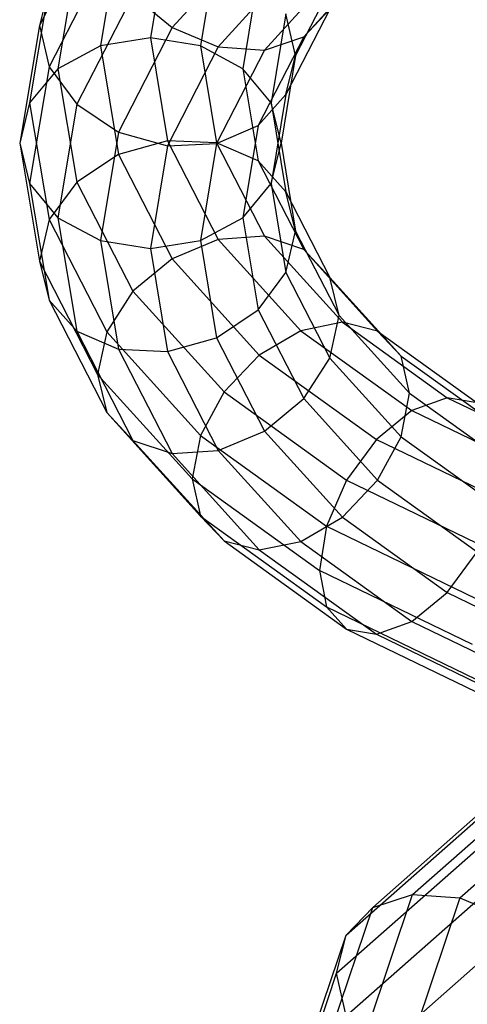
# Model space of a CAD drawing. Extents: x -1550 to 3800, y -2590 to 2590.
# Drawn here: x 412 to 422, y 1284 to 1307 of the extents above; entities that cross this region are included whole.
import ezdxf

# ---------------------------------------------------------------- set-up
doc = ezdxf.new("R2010")
doc.units = 0

msp = doc.modelspace()

# ---------------------------------------------------------------- linework, layer by layer
at = {"color": 0}
for p, q in [((413.573742, 1309.388526, -300.913968), (412.236457, 1306.784878, -297.356533)), ((414.052822, 1308.808096, -295.428035), (413.63686, 1306.313776, -292.019979)), ((415.178812, 1308.860095, -295.112426), (414.784911, 1306.498055, -291.885108)), ((417.285215, 1308.943793, -304.999192), (415.28472, 1306.733356, -301.979012)), ((416.304803, 1308.543536, -295.06656), (415.932961, 1306.313776, -292.019979)), ((413.78472, 1308.410482, -301.521493), (412.46043, 1305.832135, -297.998627)), ((413.098253, 1308.395457, -295.965339), (412.66359, 1305.788995, -292.404061)), ((418.239784, 1308.382813, -304.619366), (416.34538, 1306.2896, -301.759354)), ((420.003597, 1308.395819, -303.149376), (418.305225, 1306.51921, -300.585315)), ((419.194352, 1308.19039, -303.969797), (417.40604, 1306.214402, -301.269953)), ((417.259372, 1307.906613, -295.297419), (416.906231, 1305.788995, -292.404061)), ((419.117019, 1308.032436, -299.061106), (418.121168, 1306.093549, -296.411952)), ((412.46043, 1307.684997, -296.642537), (412.013272, 1305.003605, -292.97888)), ((412.46043, 1307.684997, -296.642537), (412.236457, 1306.784878, -297.356533)), ((414.385536, 1307.47811, -301.895486), (413.098253, 1304.971814, -298.471066)), ((414.385536, 1307.47811, -301.895486), (415.28472, 1306.733356, -301.979012)), ((417.897195, 1307.046292, -295.769858), (417.556549, 1305.003605, -292.97888)), ((418.90604, 1307.157618, -299.809671), (417.897195, 1305.19343, -297.125948)), ((418.121168, 1306.093549, -296.411952), (417.897195, 1307.046292, -295.769858)), ((418.305225, 1306.51921, -300.585315), (418.90604, 1307.157618, -299.809671)), ((412.236457, 1306.784878, -297.356533), (411.784911, 1304.077174, -293.656925)), ((412.236457, 1306.784878, -297.356533), (412.46043, 1305.832135, -297.998627)), ((415.28472, 1306.733356, -301.979012), (414.052822, 1304.334891, -298.701926)), ((415.28472, 1306.733356, -301.979012), (416.34538, 1306.2896, -301.759354)), ((414.784911, 1306.498055, -291.885108), (413.63686, 1306.313776, -292.019979)), ((414.784911, 1306.498055, -291.885108), (415.178812, 1304.136015, -288.65779)), ((415.932961, 1306.313776, -292.019979), (414.784911, 1306.498055, -291.885108)), ((418.305225, 1306.51921, -300.585315), (417.259372, 1304.482971, -297.803147)), ((417.40604, 1306.214402, -301.269953), (418.305225, 1306.51921, -300.585315)), ((413.63686, 1306.313776, -292.019979), (412.66359, 1305.788995, -292.404061)), ((413.63686, 1306.313776, -292.019979), (414.052822, 1303.819456, -288.611924)), ((416.34538, 1306.2896, -301.759354), (415.178812, 1304.018333, -298.65606)), ((415.932961, 1306.313776, -292.019979), (416.304803, 1304.084016, -288.973399)), ((416.906231, 1305.788995, -292.404061), (415.932961, 1306.313776, -292.019979)), ((416.34538, 1306.2896, -301.759354), (417.40604, 1306.214402, -301.269953)), ((417.40604, 1306.214402, -301.269953), (416.304803, 1304.070331, -298.340451)), ((418.121168, 1306.093549, -296.411952), (417.784911, 1304.077174, -293.656925)), ((417.897195, 1305.19343, -297.125948), (418.121168, 1306.093549, -296.411952)), ((412.46043, 1305.832135, -297.998627), (412.013272, 1303.150743, -294.33497)), ((412.46043, 1305.832135, -297.998627), (413.098253, 1304.971814, -298.471066)), ((412.66359, 1305.788995, -292.404061), (412.013272, 1305.003605, -292.97888)), ((412.66359, 1305.788995, -292.404061), (413.098253, 1303.182534, -288.842783)), ((416.906231, 1305.788995, -292.404061), (417.259372, 1303.671377, -289.510703)), ((417.556549, 1305.003605, -292.97888), (416.906231, 1305.788995, -292.404061)), ((417.259372, 1304.482971, -297.803147), (417.897195, 1305.19343, -297.125948)), ((417.897195, 1305.19343, -297.125948), (417.556549, 1303.150743, -294.33497)), ((412.013272, 1305.003605, -292.97888), (411.784911, 1304.077174, -293.656925)), ((412.013272, 1305.003605, -292.97888), (412.46043, 1302.322213, -289.315222)), ((413.098253, 1304.971814, -298.471066), (412.66359, 1302.365353, -294.909789)), ((413.098253, 1304.971814, -298.471066), (414.052822, 1304.334891, -298.701926)), ((417.556549, 1305.003605, -292.97888), (417.897195, 1302.960917, -290.187901)), ((417.784911, 1304.077174, -293.656925), (417.556549, 1305.003605, -292.97888)), ((416.304803, 1304.070331, -298.340451), (417.259372, 1304.482971, -297.803147)), ((417.259372, 1304.482971, -297.803147), (416.906231, 1302.365353, -294.909789)), ((414.052822, 1304.334891, -298.701926), (413.63686, 1301.840572, -295.29387)), ((414.052822, 1304.334891, -298.701926), (415.178812, 1304.018333, -298.65606)), ((411.784911, 1304.077174, -293.656925), (412.236457, 1301.36947, -289.957316)), ((411.784911, 1304.077174, -293.656925), (412.013272, 1303.150743, -294.33497)), ((415.178812, 1304.136015, -288.65779), (414.052822, 1303.819456, -288.611924)), ((415.178812, 1304.018333, -298.65606), (414.784911, 1301.656293, -295.428742)), ((416.304803, 1304.084016, -288.973399), (415.178812, 1304.136015, -288.65779)), ((415.178812, 1304.136015, -288.65779), (416.34538, 1301.864747, -285.554496)), ((415.178812, 1304.018333, -298.65606), (416.304803, 1304.070331, -298.340451)), ((416.304803, 1304.070331, -298.340451), (415.932961, 1301.840572, -295.29387)), ((417.259372, 1303.671377, -289.510703), (416.304803, 1304.084016, -288.973399)), ((416.304803, 1304.084016, -288.973399), (417.40604, 1301.939945, -286.043897)), ((417.556549, 1303.150743, -294.33497), (417.784911, 1304.077174, -293.656925)), ((417.784911, 1304.077174, -293.656925), (418.121168, 1302.060798, -290.901897)), ((414.052822, 1303.819456, -288.611924), (413.098253, 1303.182534, -288.842783)), ((414.052822, 1303.819456, -288.611924), (415.28472, 1301.420992, -285.334838)), ((417.897195, 1302.960917, -290.187901), (417.259372, 1303.671377, -289.510703)), ((417.259372, 1303.671377, -289.510703), (418.305225, 1301.635138, -286.728535)), ((412.013272, 1303.150743, -294.33497), (412.46043, 1300.469351, -290.671312)), ((412.013272, 1303.150743, -294.33497), (412.66359, 1302.365353, -294.909789)), ((413.098253, 1303.182534, -288.842783), (412.46043, 1302.322213, -289.315222)), ((413.098253, 1303.182534, -288.842783), (414.385536, 1300.676237, -285.418363)), ((416.906231, 1302.365353, -294.909789), (417.556549, 1303.150743, -294.33497)), ((417.556549, 1303.150743, -294.33497), (417.897195, 1301.108055, -291.543991)), ((418.121168, 1302.060798, -290.901897), (417.897195, 1302.960917, -290.187901)), ((417.897195, 1302.960917, -290.187901), (418.90604, 1300.996729, -287.504179)), ((412.46043, 1302.322213, -289.315222), (412.236457, 1301.36947, -289.957316)), ((412.46043, 1302.322213, -289.315222), (413.78472, 1299.743865, -285.792357)), ((412.66359, 1302.365353, -294.909789), (413.098253, 1299.758891, -291.348511)), ((412.66359, 1302.365353, -294.909789), (413.63686, 1301.840572, -295.29387)), ((415.932961, 1301.840572, -295.29387), (416.906231, 1302.365353, -294.909789)), ((416.906231, 1302.365353, -294.909789), (417.259372, 1300.247734, -292.01643)), ((417.897195, 1301.108055, -291.543991), (418.121168, 1302.060798, -290.901897)), ((418.121168, 1302.060798, -290.901897), (419.117019, 1300.121911, -288.252744)), ((413.63686, 1301.840572, -295.29387), (414.052822, 1299.346252, -291.885815)), ((413.63686, 1301.840572, -295.29387), (414.784911, 1301.656293, -295.428742)), ((414.784911, 1301.656293, -295.428742), (415.932961, 1301.840572, -295.29387)), ((416.34538, 1301.864747, -285.554496), (415.28472, 1301.420992, -285.334838)), ((415.932961, 1301.840572, -295.29387), (416.304803, 1299.610812, -292.24729)), ((417.40604, 1301.939945, -286.043897), (416.34538, 1301.864747, -285.554496)), ((416.34538, 1301.864747, -285.554496), (418.239784, 1299.771535, -282.694484)), ((418.305225, 1301.635138, -286.728535), (417.40604, 1301.939945, -286.043897)), ((417.40604, 1301.939945, -286.043897), (419.194352, 1299.963958, -283.344053)), ((414.784911, 1301.656293, -295.428742), (415.178812, 1299.294253, -292.201424)), ((418.90604, 1300.996729, -287.504179), (418.305225, 1301.635138, -286.728535)), ((418.305225, 1301.635138, -286.728535), (420.003597, 1299.758529, -284.164474)), ((412.236457, 1301.36947, -289.957316), (412.46043, 1300.469351, -290.671312)), ((412.236457, 1301.36947, -289.957316), (413.573742, 1298.765821, -286.399882)), ((415.28472, 1301.420992, -285.334838), (414.385536, 1300.676237, -285.418363)), ((415.28472, 1301.420992, -285.334838), (417.285215, 1299.210555, -282.314658)), ((417.259372, 1300.247734, -292.01643), (417.897195, 1301.108055, -291.543991)), ((417.897195, 1301.108055, -291.543991), (418.90604, 1299.143867, -288.860269)), ((419.117019, 1300.121911, -288.252744), (418.90604, 1300.996729, -287.504179)), ((418.90604, 1300.996729, -287.504179), (420.544317, 1299.186523, -285.030845)), ((414.385536, 1300.676237, -285.418363), (413.78472, 1299.743865, -285.792357)), ((414.385536, 1300.676237, -285.418363), (416.47597, 1298.366421, -282.2624)), ((412.46043, 1300.469351, -290.671312), (413.098253, 1299.758891, -291.348511)), ((412.46043, 1300.469351, -290.671312), (413.78472, 1297.891003, -287.148447)), ((416.304803, 1299.610812, -292.24729), (417.259372, 1300.247734, -292.01643)), ((417.259372, 1300.247734, -292.01643), (418.305225, 1298.211495, -289.234262)), ((419.194352, 1299.963958, -283.344053), (418.239784, 1299.771535, -282.694484)), ((418.90604, 1299.143867, -288.860269), (419.117019, 1300.121911, -288.252744)), ((419.117019, 1300.121911, -288.252744), (420.734192, 1298.335023, -285.81127)), ((420.003597, 1299.758529, -284.164474), (419.194352, 1299.963958, -283.344053)), ((419.194352, 1299.963958, -283.344053), (421.601016, 1298.23199, -280.977619)), ((413.098253, 1299.758891, -291.348511), (414.052822, 1299.346252, -291.885815)), ((413.098253, 1299.758891, -291.348511), (414.385536, 1297.252595, -287.924091)), ((413.78472, 1299.743865, -285.792357), (413.573742, 1298.765821, -286.399882)), ((413.78472, 1299.743865, -285.792357), (415.93525, 1297.367647, -282.545666)), ((418.239784, 1299.771535, -282.694484), (417.285215, 1299.210555, -282.314658)), ((418.239784, 1299.771535, -282.694484), (420.789222, 1297.936819, -280.187662)), ((420.544317, 1299.186523, -285.030845), (420.003597, 1299.758529, -284.164474)), ((420.003597, 1299.758529, -284.164474), (422.289222, 1298.113668, -281.917056)), ((415.178812, 1299.294253, -292.201424), (416.304803, 1299.610812, -292.24729)), ((416.304803, 1299.610812, -292.24729), (417.40604, 1297.466741, -289.317788)), ((414.052822, 1299.346252, -291.885815), (415.178812, 1299.294253, -292.201424)), ((414.052822, 1299.346252, -291.885815), (415.28472, 1296.947787, -288.608729)), ((415.178812, 1299.294253, -292.201424), (416.34538, 1297.022985, -289.09813)), ((417.285215, 1299.210555, -282.314658), (416.47597, 1298.366421, -282.2624)), ((417.285215, 1299.210555, -282.314658), (419.977427, 1297.27309, -279.667448)), ((418.305225, 1298.211495, -289.234262), (418.90604, 1299.143867, -288.860269)), ((418.90604, 1299.143867, -288.860269), (420.544317, 1297.333661, -286.386935)), ((420.734192, 1298.335023, -285.81127), (420.544317, 1299.186523, -285.030845)), ((420.544317, 1299.186523, -285.030845), (422.749066, 1297.599864, -282.862951)), ((413.573742, 1298.765821, -286.399882), (413.78472, 1297.891003, -287.148447)), ((413.573742, 1298.765821, -286.399882), (415.745375, 1296.366285, -283.121331)), ((416.47597, 1298.366421, -282.2624), (415.93525, 1297.367647, -282.545666)), ((416.47597, 1298.366421, -282.2624), (419.289222, 1296.341851, -279.496175)), ((417.40604, 1297.466741, -289.317788), (418.305225, 1298.211495, -289.234262)), ((418.305225, 1298.211495, -289.234262), (420.003597, 1296.334886, -286.670202)), ((420.544317, 1297.333661, -286.386935), (420.734192, 1298.335023, -285.81127)), ((420.734192, 1298.335023, -285.81127), (422.910542, 1296.768802, -283.6713)), ((421.601016, 1298.23199, -280.977619), (420.789222, 1297.936819, -280.187662)), ((421.601016, 1298.23199, -280.977619), (423.635805, 1297.245733, -279.63007)), ((422.289222, 1298.113668, -281.917056), (421.601016, 1298.23199, -280.977619)), ((413.78472, 1297.891003, -287.148447), (414.385536, 1297.252595, -287.924091)), ((413.78472, 1297.891003, -287.148447), (415.93525, 1295.514785, -283.901756)), ((420.789222, 1297.936819, -280.187662), (419.977427, 1297.27309, -279.667448)), ((420.789222, 1297.936819, -280.187662), (423.232748, 1296.752447, -278.569424)), ((416.34538, 1297.022985, -289.09813), (417.40604, 1297.466741, -289.317788)), ((417.40604, 1297.466741, -289.317788), (419.194352, 1295.490753, -286.617944)), ((414.385536, 1297.252595, -287.924091), (415.28472, 1296.947787, -288.608729)), ((414.385536, 1297.252595, -287.924091), (416.47597, 1294.942779, -284.768128)), ((415.93525, 1297.367647, -282.545666), (415.745375, 1296.366285, -283.121331)), ((415.93525, 1297.367647, -282.545666), (418.829377, 1295.284874, -279.699917)), ((419.977427, 1297.27309, -279.667448), (419.289222, 1296.341851, -279.496175)), ((419.977427, 1297.27309, -279.667448), (422.829692, 1295.890604, -277.778521)), ((420.003597, 1296.334886, -286.670202), (420.544317, 1297.333661, -286.386935)), ((420.544317, 1297.333661, -286.386935), (422.749066, 1295.747002, -284.219041)), ((415.28472, 1296.947787, -288.608729), (416.34538, 1297.022985, -289.09813)), ((416.34538, 1297.022985, -289.09813), (418.239784, 1294.929773, -286.238118)), ((415.28472, 1296.947787, -288.608729), (417.285215, 1294.73735, -285.588549)), ((415.745375, 1296.366285, -283.121331), (415.93525, 1295.514785, -283.901756)), ((415.745375, 1296.366285, -283.121331), (418.667901, 1294.263074, -280.247658)), ((419.289222, 1296.341851, -279.496175), (418.829377, 1295.284874, -279.699917)), ((419.194352, 1295.490753, -286.617944), (420.003597, 1296.334886, -286.670202)), ((419.289222, 1296.341851, -279.496175), (422.487997, 1294.791412, -277.377769)), ((420.003597, 1296.334886, -286.670202), (422.289222, 1294.690025, -284.422783)), ((415.93525, 1295.514785, -283.901756), (416.47597, 1294.942779, -284.768128)), ((415.93525, 1295.514785, -283.901756), (418.829377, 1293.432011, -281.056007)), ((418.239784, 1294.929773, -286.238118), (419.194352, 1295.490753, -286.617944)), ((419.194352, 1295.490753, -286.617944), (421.601016, 1293.758786, -284.25151)), ((418.829377, 1295.284874, -279.699917), (418.667901, 1294.263074, -280.247658)), ((418.829377, 1295.284874, -279.699917), (422.259684, 1293.622212, -277.428179)), ((416.47597, 1294.942779, -284.768128), (417.285215, 1294.73735, -285.588549)), ((416.47597, 1294.942779, -284.768128), (419.289222, 1292.918208, -282.001902)), ((417.285215, 1294.73735, -285.588549), (418.239784, 1294.929773, -286.238118)), ((417.285215, 1294.73735, -285.588549), (419.977427, 1292.799885, -282.941339)), ((418.239784, 1294.929773, -286.238118), (420.789222, 1293.095057, -283.731296)), ((421.601016, 1293.758786, -284.25151), (422.289222, 1294.690025, -284.422783)), ((422.179511, 1292.561005, -277.922076), (418.667901, 1294.263074, -280.247658)), ((418.667901, 1294.263074, -280.247658), (418.829377, 1293.432011, -281.056007)), ((420.789222, 1293.095057, -283.731296), (421.601016, 1293.758786, -284.25151)), ((421.601016, 1293.758786, -284.25151), (423.635805, 1292.772528, -282.90396)), ((418.829377, 1293.432011, -281.056007), (422.259684, 1291.76935, -278.784269)), ((418.829377, 1293.432011, -281.056007), (419.289222, 1292.918208, -282.001902)), ((419.289222, 1292.918208, -282.001902), (422.487997, 1291.367769, -279.883497)), ((419.289222, 1292.918208, -282.001902), (419.977427, 1292.799885, -282.941339)), ((419.977427, 1292.799885, -282.941339), (420.789222, 1293.095057, -283.731296)), ((420.789222, 1293.095057, -283.731296), (423.232748, 1291.910685, -282.113058)), ((419.977427, 1292.799885, -282.941339), (422.829692, 1291.4174, -281.052412)), ((420.807218, 1286.821933, -265.387753), (424.204164, 1289.824507, -269.49025)), ((419.890417, 1286.521435, -266.078278), (423.502476, 1289.714147, -270.440566)), ((421.888657, 1286.741651, -264.891406), (425.031862, 1289.519942, -268.687459)), ((419.277831, 1285.885906, -266.857857), (423.033622, 1289.205664, -271.393731)), ((419.062719, 1285.012099, -267.607804), (422.868983, 1288.37647, -272.204634)), ((419.277831, 1284.033044, -268.213947), (423.033622, 1287.352802, -272.749821)), ((419.614369, 1283.280155, -260.548527), (420.807218, 1286.821933, -265.387753)), ((419.890417, 1286.521435, -266.078278), (420.807218, 1286.821933, -265.387753)), ((420.807218, 1286.821933, -265.387753), (421.888657, 1286.741651, -264.891406)), ((421.888657, 1286.741651, -264.891406), (420.784911, 1283.464434, -260.413656)), ((421.888657, 1286.741651, -264.891406), (422.970097, 1286.292813, -264.664802)), ((418.622031, 1282.755374, -260.932609), (419.890417, 1286.521435, -266.078278)), ((419.277831, 1285.885906, -266.857857), (419.890417, 1286.521435, -266.078278)), ((419.890417, 1283.097792, -268.584006), (423.502476, 1286.290504, -272.946294)), ((417.958972, 1281.969984, -261.507428), (419.277831, 1285.885906, -266.857857)), ((419.062719, 1285.012099, -267.607804), (419.277831, 1285.885906, -266.857857)), ((417.726137, 1281.043553, -262.185473), (419.062719, 1285.012099, -267.607804)), ((419.277831, 1284.033044, -268.213947), (419.062719, 1285.012099, -267.607804))]:
    msp.add_line(p, q, dxfattribs=at)

doc.saveas('drawing.dxf')
